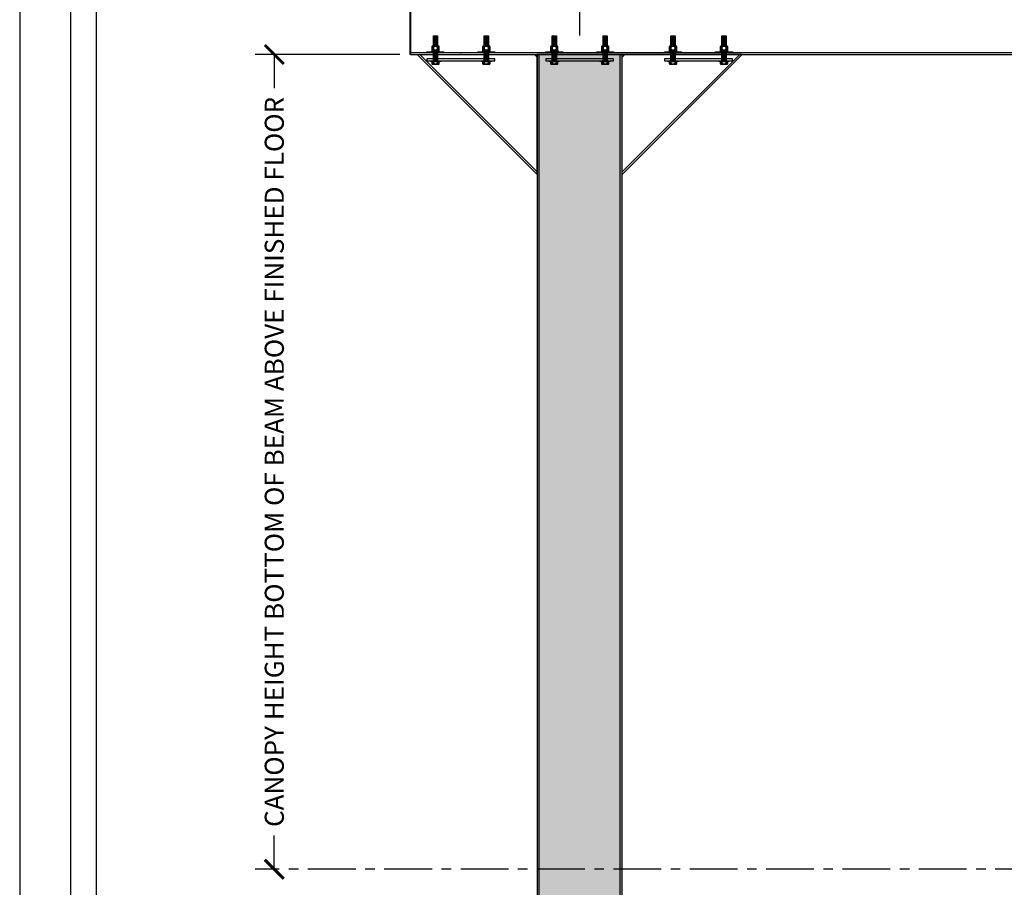
# Model space of a CAD drawing. Units: inches. Extents: x 3017 to 3221, y -2544 to -780.
# Drawn here: x 3017 to 3133, y -2172 to -2070 of the extents above; entities that cross this region are included whole.
import ezdxf

# ---------------------------------------------------------------- set-up
doc = ezdxf.new("R2010")
doc.units = ezdxf.units.IN
doc.header["$LTSCALE"] = 12
doc.header["$MEASUREMENT"] = 0
doc.linetypes.add('CENTER', pattern=[2, 1.25, -0.25, 0.25, -0.25])
for name, color, linetype in [('CANOPY1', 1, 'Continuous'), ('CANOPY7', 7, 'Continuous'), ('COLGRID3', 3, 'CENTER'), ('DIM3', 3, 'Continuous'), ('FASTENER6', 6, 'Continuous'), ('MASK188', 188, 'Continuous'), ('TITLE7', 7, 'Continuous')]:
    doc.layers.add(name, color=color, linetype=linetype)
doc.layers.add('NOPLOT30', color=30, linetype='Continuous', plot=False)
doc.styles.add('TVM', font='trebuc.ttf')
doc.dimstyles.new('TVM', dxfattribs={"dimscale": 96, "dimtxt": 0.09375, "dimasz": 0.09375, "dimexe": 0.09375, "dimexo": 0.09375, "dimgap": 0.015625, "dimtad": 0, "dimdec": 3, "dimzin": 3, "dimdsep": 46, "dimlunit": 4, "dimtxsty": 'TVM', "dimblk": 'ARCHTICK', "dimcen": 0, "dimclrd": 256, "dimclre": 256, "dimclrt": 256, "dimadec": 1, "dimazin": 0, "dimtfac": 1, "dimtdec": 3, "dimtofl": 0, "dimtmove": 0, "dimatfit": 3, "dimfxl": 1, "dimtfill": 1, "dimfrac": 1, "dimtolj": 1, "dimtzin": 0, "dimlwd": -1, "dimlwe": -1, "dimarcsym": 0})

# ---------------------------------------------------------------- blocks, each defined once
blk = doc.blocks.new('_ArchTick')
at = {"color": 0, "linetype": 'ByBlock', "const_width": 0.15}
blk.add_lwpolyline([(-0.5, -0.5), (0.5, 0.5)], dxfattribs=at)
blk = doc.blocks.new('*D12')
at = {"layer": 'Defpoints', "color": 0, "transparency": 16777216}
for p in [(2439.24, -4194.92), (2456.3, -4194.92), (2439.24, -4290.92)]:
    blk.add_point(p, dxfattribs=at)
at = {"layer": 'DIM3', "transparency": 16777216}
for p, q in [((2454.05, -4194.92), (2436.99, -4194.92)), ((2439.24, -4194.92), (2439.24, -4201.62)), ((2439.24, -4290.92), (2439.24, -4284.22))]:
    blk.add_line(p, q, dxfattribs=at)
at = {"layer": 'DIM3', "transparency": 16777216, "xscale": 2.25, "yscale": 2.25, "zscale": 2.25}
for p, rotation in [((2439.24, -4194.92), 90), ((2439.24, -4290.92), 270)]:
    blk.add_blockref('_ArchTick', p, dxfattribs=dict(at, rotation=rotation))
at = {"layer": 'DIM3', "transparency": 16777216, "insert": (2439.24, -4242.92), "char_height": 2.25, "attachment_point": 5, "rotation": 90, "style": 'TVM', "bg_fill": 3, "box_fill_scale": 1.25, "bg_fill_color": 256, "bg_fill_true_color": 13158600, "bg_fill_transparency": 0}
blk.add_mtext('\\A1;CANOPY HEIGHT BOTTOM OF BEAM ABOVE FINISHED FLOOR', dxfattribs=at)
blk = doc.blocks.new('*D13')
at = {"layer": 'Defpoints', "color": 0, "transparency": 16777216}
for p in [(2453.24, -4171.4), (2453.24, -4182.04), (2475.24, -4194.92)]:
    blk.add_point(p, dxfattribs=at)
at = {"layer": 'DIM3', "transparency": 16777216}
for p, q in [((2453.24, -4179.79), (2453.24, -4169.15)), ((2475.24, -4192.67), (2475.24, -4169.15)), ((2453.24, -4171.4), (2456.38, -4171.4)), ((2475.24, -4171.4), (2472.1, -4171.4))]:
    blk.add_line(p, q, dxfattribs=at)
at = {"layer": 'DIM3', "transparency": 16777216, "xscale": 2.25, "yscale": 2.25, "zscale": 2.25, "rotation": 180}
blk.add_blockref('_ArchTick', (2453.24, -4171.4), dxfattribs=at)
at = {"layer": 'DIM3', "transparency": 16777216, "xscale": 2.25, "yscale": 2.25, "zscale": 2.25}
blk.add_blockref('_ArchTick', (2475.24, -4171.4), dxfattribs=at)
at = {"layer": 'DIM3', "transparency": 16777216, "insert": (2464.24, -4171.4), "char_height": 2.25, "attachment_point": 5, "style": 'TVM', "bg_fill": 3, "box_fill_scale": 1.25, "bg_fill_color": 256, "bg_fill_true_color": 13158600, "bg_fill_transparency": 0}
blk.add_mtext('\\A1;OVERHANG', dxfattribs=at)
blk = doc.blocks.new('*D14')
at = {"layer": 'Defpoints', "color": 0, "transparency": 16777216}
for p in [(2579.23, -4171.4), (2579.23, -4182.04), (2475.24, -4194.92)]:
    blk.add_point(p, dxfattribs=at)
at = {"layer": 'DIM3', "transparency": 16777216}
for p, q in [((2475.24, -4192.67), (2475.24, -4169.15)), ((2579.23, -4179.79), (2579.23, -4169.15)), ((2475.24, -4171.4), (2513, -4171.4)), ((2579.23, -4171.4), (2541.47, -4171.4))]:
    blk.add_line(p, q, dxfattribs=at)
at = {"layer": 'DIM3', "transparency": 16777216, "xscale": 2.25, "yscale": 2.25, "zscale": 2.25, "rotation": 180}
blk.add_blockref('_ArchTick', (2475.24, -4171.4), dxfattribs=at)
at = {"layer": 'DIM3', "transparency": 16777216, "xscale": 2.25, "yscale": 2.25, "zscale": 2.25}
blk.add_blockref('_ArchTick', (2579.23, -4171.4), dxfattribs=at)
at = {"layer": 'DIM3', "transparency": 16777216, "insert": (2527.24, -4171.4), "char_height": 2.25, "attachment_point": 5, "style": 'TVM', "bg_fill": 3, "box_fill_scale": 1.25, "bg_fill_color": 256, "bg_fill_true_color": 13158600, "bg_fill_transparency": 0}
blk.add_mtext('\\A1;CENTER OF COLUMN', dxfattribs=at)
blk = doc.blocks.new('*U6')
at = {"layer": 'NOPLOT30'}
for points in [[(8.5, -11), (8.5, 0), (0, 0), (0, -11)], [(8.25, -10.75), (8.25, -0.25), (0.25, -0.25), (0.25, -10.75)]]:
    blk.add_lwpolyline(points, close=True, dxfattribs=at)
at = {"layer": 'TITLE7'}
blk.add_lwpolyline([(8.125, -10.625), (8.125, -0.375), (0.375, -0.375), (0.375, -10.625)], close=True, dxfattribs=at)

msp = doc.modelspace()

# ---------------------------------------------------------------- hatches: boundary and pattern name
at = {"layer": 'MASK188'}
h = msp.add_hatch(color=256, dxfattribs=at)
h.dxf.hatch_style = 1
h.paths.add_polyline_path([(3078.2231, -2204.9593), (3088.2231, -2204.9593), (3088.2231, -2073.9593), (3078.2231, -2073.9593)])

# ---------------------------------------------------------------- linework, layer by layer
at = {"layer": 'CANOPY1'}
for points in [[(3063.2822, -2073.9593), (3063.2222, -2073.9593), (3063.2222, -2063.9593), (3063.2822, -2063.9593)], [(3185.1622, -2073.7393), (3063.2822, -2073.7393), (3063.2822, -2073.9593), (3185.1622, -2073.9593)], [(3078.2231, -2204.9593), (3088.2231, -2204.9593), (3088.2231, -2073.9593), (3078.2231, -2073.9593)]]:
    msp.add_lwpolyline(points, close=True, dxfattribs=at)
for points in [[(3078.2231, -2088.1014), (3064.081, -2073.9593)], [(3064.081, -2073.9593), (3078.2231, -2073.9593)], [(3078.242, -2087.8092), (3064.4085, -2073.9757)], [(3078.2231, -2074.2704), (3077.912, -2073.9593)], [(3078.2231, -2073.9593), (3078.2231, -2073.9593)], [(3078.2231, -2088.1014), (3078.2231, -2073.9593)], [(3078.4431, -2204.9593), (3078.4431, -2073.9593)], [(3088.0031, -2204.9593), (3088.0031, -2073.9593)], [(3088.2043, -2087.8092), (3102.0378, -2073.9757)], [(3088.2231, -2088.1014), (3102.3653, -2073.9593)], [(3088.2231, -2073.9593), (3088.2231, -2073.9593)], [(3088.2231, -2074.2704), (3088.5343, -2073.9593)], [(3088.2231, -2088.1014), (3088.2231, -2073.9593)], [(3102.3653, -2073.9593), (3088.2231, -2073.9593)]]:
    msp.add_lwpolyline(points, dxfattribs=at)
at = {"layer": 'FASTENER6', "ltscale": 0.03125}
for points in [[(3065.5981, -2074.7562), (3065.5981, -2074.7093), (3066.8481, -2074.7093), (3066.8481, -2074.7562)], [(3071.5981, -2074.7562), (3071.5981, -2074.7093), (3072.8481, -2074.7093), (3072.8481, -2074.7562)], [(3079.5981, -2074.7562), (3079.5981, -2074.7093), (3080.8481, -2074.7093), (3080.8481, -2074.7562)], [(3085.5981, -2074.7562), (3085.5981, -2074.7093), (3086.8481, -2074.7093), (3086.8481, -2074.7562)], [(3093.5981, -2074.7562), (3093.5981, -2074.7093), (3094.8481, -2074.7093), (3094.8481, -2074.7562)], [(3099.5981, -2074.7562), (3099.5981, -2074.7093), (3100.8481, -2074.7093), (3100.8481, -2074.7562)]]:
    msp.add_lwpolyline(points, close=True, dxfattribs=at)
for points in [[(3065.8809, -2074.7562), (3065.8805, -2074.7562, 0.13116188), (3065.7962, -2074.7788), (3065.7836, -2074.7861), (3065.7836, -2075.0388), (3065.7962, -2075.0461, 0.13112166), (3065.8805, -2075.0687), (3065.8809, -2075.0687, 0.15173839), (3065.9768, -2075.0388), (3065.9768, -2074.7861, 0.15173837)], [(3065.8353, -2074.7562), (3065.7962, -2074.7788, -0.13116188), (3065.8805, -2074.7562)], [(3065.8809, -2074.7562, -0.15173867), (3065.9768, -2074.7861, -0.06035258), (3066.2228, -2074.7562)], [(3066.2235, -2074.7562), (3066.2228, -2074.7562, 0.06035262), (3065.9768, -2074.7861), (3065.9768, -2075.0388, 0.06035263), (3066.2228, -2075.0687), (3066.2235, -2075.0687, 0.06035262), (3066.4695, -2075.0388), (3066.4695, -2074.7861, 0.06035263)], [(3066.2235, -2074.7562, -0.06035259), (3066.4695, -2074.7861, -0.15173869), (3066.5654, -2074.7562)], [(3066.5657, -2074.7562), (3066.5654, -2074.7562, 0.1517384), (3066.4695, -2074.7861), (3066.4695, -2075.0388, 0.15170119), (3066.5654, -2075.0687), (3066.5657, -2075.0687, 0.13104925), (3066.65, -2075.0461), (3066.6627, -2075.0388), (3066.6627, -2074.7861), (3066.6501, -2074.7788, 0.13113851)], [(3066.5657, -2074.7562, -0.13113851), (3066.6501, -2074.7788), (3066.6109, -2074.7562)], [(3071.8809, -2074.7562), (3071.8805, -2074.7562, 0.13116188), (3071.7962, -2074.7788), (3071.7836, -2074.7861), (3071.7836, -2075.0388), (3071.7962, -2075.0461, 0.13112166), (3071.8805, -2075.0687), (3071.8809, -2075.0687, 0.15173839), (3071.9768, -2075.0388), (3071.9768, -2074.7861, 0.15173837)], [(3071.8353, -2074.7562), (3071.7962, -2074.7788, -0.13116188), (3071.8805, -2074.7562)], [(3071.8809, -2074.7562, -0.15173867), (3071.9768, -2074.7861, -0.06035258), (3072.2228, -2074.7562)], [(3072.2235, -2074.7562), (3072.2228, -2074.7562, 0.06035262), (3071.9768, -2074.7861), (3071.9768, -2075.0388, 0.06035263), (3072.2228, -2075.0687), (3072.2235, -2075.0687, 0.06035262), (3072.4695, -2075.0388), (3072.4695, -2074.7861, 0.06035263)], [(3072.2235, -2074.7562, -0.06035259), (3072.4695, -2074.7861, -0.15173869), (3072.5654, -2074.7562)], [(3072.5657, -2074.7562), (3072.5654, -2074.7562, 0.1517384), (3072.4695, -2074.7861), (3072.4695, -2075.0388, 0.15170119), (3072.5654, -2075.0687), (3072.5657, -2075.0687, 0.13104925), (3072.65, -2075.0461), (3072.6627, -2075.0388), (3072.6627, -2074.7861), (3072.6501, -2074.7788, 0.13113851)], [(3072.5657, -2074.7562, -0.13113851), (3072.6501, -2074.7788), (3072.6109, -2074.7562)], [(3079.8809, -2074.7562), (3079.8805, -2074.7562, 0.13116188), (3079.7962, -2074.7788), (3079.7836, -2074.7861), (3079.7836, -2075.0388), (3079.7962, -2075.0461, 0.13112166), (3079.8805, -2075.0687), (3079.8809, -2075.0687, 0.15173839), (3079.9768, -2075.0388), (3079.9768, -2074.7861, 0.15173837)], [(3079.8353, -2074.7562), (3079.7962, -2074.7788, -0.13116188), (3079.8805, -2074.7562)], [(3079.8809, -2074.7562, -0.15173867), (3079.9768, -2074.7861, -0.06035258), (3080.2228, -2074.7562)], [(3080.2235, -2074.7562), (3080.2228, -2074.7562, 0.06035262), (3079.9768, -2074.7861), (3079.9768, -2075.0388, 0.06035263), (3080.2228, -2075.0687), (3080.2235, -2075.0687, 0.06035262), (3080.4695, -2075.0388), (3080.4695, -2074.7861, 0.06035263)], [(3080.2235, -2074.7562, -0.06035259), (3080.4695, -2074.7861, -0.15173869), (3080.5654, -2074.7562)], [(3080.5657, -2074.7562), (3080.5654, -2074.7562, 0.1517384), (3080.4695, -2074.7861), (3080.4695, -2075.0388, 0.15170119), (3080.5654, -2075.0687), (3080.5657, -2075.0687, 0.13104925), (3080.65, -2075.0461), (3080.6627, -2075.0388), (3080.6627, -2074.7861), (3080.6501, -2074.7788, 0.13113851)], [(3080.5657, -2074.7562, -0.13113851), (3080.6501, -2074.7788), (3080.6109, -2074.7562)], [(3085.8809, -2074.7562), (3085.8805, -2074.7562, 0.13116188), (3085.7962, -2074.7788), (3085.7836, -2074.7861), (3085.7836, -2075.0388), (3085.7962, -2075.0461, 0.13112166), (3085.8805, -2075.0687), (3085.8809, -2075.0687, 0.15173839), (3085.9768, -2075.0388), (3085.9768, -2074.7861, 0.15173837)], [(3085.8353, -2074.7562), (3085.7962, -2074.7788, -0.13116188), (3085.8805, -2074.7562)], [(3085.8809, -2074.7562, -0.15173867), (3085.9768, -2074.7861, -0.06035258), (3086.2228, -2074.7562)], [(3086.2235, -2074.7562), (3086.2228, -2074.7562, 0.06035262), (3085.9768, -2074.7861), (3085.9768, -2075.0388, 0.06035263), (3086.2228, -2075.0687), (3086.2235, -2075.0687, 0.06035262), (3086.4695, -2075.0388), (3086.4695, -2074.7861, 0.06035263)], [(3086.2235, -2074.7562, -0.06035259), (3086.4695, -2074.7861, -0.15173869), (3086.5654, -2074.7562)], [(3086.5657, -2074.7562), (3086.5654, -2074.7562, 0.1517384), (3086.4695, -2074.7861), (3086.4695, -2075.0388, 0.15170119), (3086.5654, -2075.0687), (3086.5657, -2075.0687, 0.13104925), (3086.65, -2075.0461), (3086.6627, -2075.0388), (3086.6627, -2074.7861), (3086.6501, -2074.7788, 0.13113851)], [(3086.5657, -2074.7562, -0.13113851), (3086.6501, -2074.7788), (3086.6109, -2074.7562)], [(3093.8809, -2074.7562), (3093.8805, -2074.7562, 0.13116188), (3093.7962, -2074.7788), (3093.7836, -2074.7861), (3093.7836, -2075.0388), (3093.7962, -2075.0461, 0.13112166), (3093.8805, -2075.0687), (3093.8809, -2075.0687, 0.15173839), (3093.9768, -2075.0388), (3093.9768, -2074.7861, 0.15173837)], [(3093.8353, -2074.7562), (3093.7962, -2074.7788, -0.13116188), (3093.8805, -2074.7562)], [(3093.8809, -2074.7562, -0.15173867), (3093.9768, -2074.7861, -0.06035258), (3094.2228, -2074.7562)], [(3094.2235, -2074.7562), (3094.2228, -2074.7562, 0.06035262), (3093.9768, -2074.7861), (3093.9768, -2075.0388, 0.06035263), (3094.2228, -2075.0687), (3094.2235, -2075.0687, 0.06035262), (3094.4695, -2075.0388), (3094.4695, -2074.7861, 0.06035263)], [(3094.2235, -2074.7562, -0.06035259), (3094.4695, -2074.7861, -0.15173869), (3094.5654, -2074.7562)], [(3094.5657, -2074.7562), (3094.5654, -2074.7562, 0.1517384), (3094.4695, -2074.7861), (3094.4695, -2075.0388, 0.15170119), (3094.5654, -2075.0687), (3094.5657, -2075.0687, 0.13104925), (3094.65, -2075.0461), (3094.6627, -2075.0388), (3094.6627, -2074.7861), (3094.6501, -2074.7788, 0.13113851)], [(3094.5657, -2074.7562, -0.13113851), (3094.6501, -2074.7788), (3094.6109, -2074.7562)], [(3099.8809, -2074.7562), (3099.8805, -2074.7562, 0.13116188), (3099.7962, -2074.7788), (3099.7836, -2074.7861), (3099.7836, -2075.0388), (3099.7962, -2075.0461, 0.13112166), (3099.8805, -2075.0687), (3099.8809, -2075.0687, 0.15173839), (3099.9768, -2075.0388), (3099.9768, -2074.7861, 0.15173837)], [(3099.8353, -2074.7562), (3099.7962, -2074.7788, -0.13116188), (3099.8805, -2074.7562)], [(3099.8809, -2074.7562, -0.15173867), (3099.9768, -2074.7861, -0.06035258), (3100.2228, -2074.7562)], [(3100.2235, -2074.7562), (3100.2228, -2074.7562, 0.06035262), (3099.9768, -2074.7861), (3099.9768, -2075.0388, 0.06035263), (3100.2228, -2075.0687), (3100.2235, -2075.0687, 0.06035262), (3100.4695, -2075.0388), (3100.4695, -2074.7861, 0.06035263)], [(3100.2235, -2074.7562, -0.06035259), (3100.4695, -2074.7861, -0.15173869), (3100.5654, -2074.7562)], [(3100.5657, -2074.7562), (3100.5654, -2074.7562, 0.1517384), (3100.4695, -2074.7861), (3100.4695, -2075.0388, 0.15170119), (3100.5654, -2075.0687), (3100.5657, -2075.0687, 0.13104925), (3100.65, -2075.0461), (3100.6627, -2075.0388), (3100.6627, -2074.7861), (3100.6501, -2074.7788, 0.13113851)], [(3100.5657, -2074.7562, -0.13113851), (3100.6501, -2074.7788), (3100.6109, -2074.7562)], [(3065.7962, -2075.0461), (3065.8353, -2075.0687), (3065.8805, -2075.0687, -0.13112166)], [(3065.9768, -2075.0388, -0.15173869), (3065.8809, -2075.0687), (3066.2228, -2075.0687, -0.06035259)], [(3066.2235, -2075.0687), (3066.5654, -2075.0687, -0.15170152), (3066.4695, -2075.0388, -0.06035258)], [(3066.5657, -2075.0687), (3066.6109, -2075.0687), (3066.65, -2075.0461, -0.13104925)], [(3071.7962, -2075.0461), (3071.8353, -2075.0687), (3071.8805, -2075.0687, -0.13112166)], [(3071.9768, -2075.0388, -0.15173869), (3071.8809, -2075.0687), (3072.2228, -2075.0687, -0.06035259)], [(3072.2235, -2075.0687), (3072.5654, -2075.0687, -0.15170152), (3072.4695, -2075.0388, -0.06035258)], [(3072.5657, -2075.0687), (3072.6109, -2075.0687), (3072.65, -2075.0461, -0.13104925)], [(3079.7962, -2075.0461), (3079.8353, -2075.0687), (3079.8805, -2075.0687, -0.13112166)], [(3079.9768, -2075.0388, -0.15173869), (3079.8809, -2075.0687), (3080.2228, -2075.0687, -0.06035259)], [(3080.2235, -2075.0687), (3080.5654, -2075.0687, -0.15170152), (3080.4695, -2075.0388, -0.06035258)], [(3080.5657, -2075.0687), (3080.6109, -2075.0687), (3080.65, -2075.0461, -0.13104925)], [(3085.7962, -2075.0461), (3085.8353, -2075.0687), (3085.8805, -2075.0687, -0.13112166)], [(3085.9768, -2075.0388, -0.15173869), (3085.8809, -2075.0687), (3086.2228, -2075.0687, -0.06035259)], [(3086.2235, -2075.0687), (3086.5654, -2075.0687, -0.15170152), (3086.4695, -2075.0388, -0.06035258)], [(3086.5657, -2075.0687), (3086.6109, -2075.0687), (3086.65, -2075.0461, -0.13104925)], [(3093.7962, -2075.0461), (3093.8353, -2075.0687), (3093.8805, -2075.0687, -0.13112166)], [(3093.9768, -2075.0388, -0.15173869), (3093.8809, -2075.0687), (3094.2228, -2075.0687, -0.06035259)], [(3094.2235, -2075.0687), (3094.5654, -2075.0687, -0.15170152), (3094.4695, -2075.0388, -0.06035258)], [(3094.5657, -2075.0687), (3094.6109, -2075.0687), (3094.65, -2075.0461, -0.13104925)], [(3099.7962, -2075.0461), (3099.8353, -2075.0687), (3099.8805, -2075.0687, -0.13112166)], [(3099.9768, -2075.0388, -0.15173869), (3099.8809, -2075.0687), (3100.2228, -2075.0687, -0.06035259)], [(3100.2235, -2075.0687), (3100.5654, -2075.0687, -0.15170152), (3100.4695, -2075.0388, -0.06035258)], [(3100.5657, -2075.0687), (3100.6109, -2075.0687), (3100.65, -2075.0461, -0.13104925)]]:
    msp.add_lwpolyline(points, format="xyb", close=True, dxfattribs=at)
at = {"layer": 'FASTENER6'}
for points in [[(3066.4731, -2074.7093), (3066.4731, -2074.7093), (3065.9731, -2074.7093), (3065.9731, -2074.7093)], [(3072.4731, -2074.7093), (3072.4731, -2074.7093), (3071.9731, -2074.7093), (3071.9731, -2074.7093)], [(3080.4731, -2074.7093), (3080.4731, -2074.7093), (3079.9731, -2074.7093), (3079.9731, -2074.7093)], [(3086.4731, -2074.7093), (3086.4731, -2074.7093), (3085.9731, -2074.7093), (3085.9731, -2074.7093)], [(3094.4731, -2074.7093), (3094.4731, -2074.7093), (3093.9731, -2074.7093), (3093.9731, -2074.7093)], [(3100.4731, -2074.7093), (3100.4731, -2074.7093), (3099.9731, -2074.7093), (3099.9731, -2074.7093)]]:
    msp.add_lwpolyline(points, close=True, dxfattribs=at)
at = {"layer": 'FASTENER6', "ltscale": 0.03125}
for p in [(3066.2228, -2075.0687), (3072.2228, -2075.0687), (3080.2228, -2075.0687), (3086.2228, -2075.0687), (3094.2228, -2075.0687), (3100.2228, -2075.0687)]:
    msp.add_point(p, dxfattribs=at)

# ---------------------------------------------------------------- next in the draw order: dimensions: what is measured, and where the dimension line sits
at = {"layer": 'DIM3'}
dim = msp.add_linear_dim(base=(3047.2231, -2073.9593), p1=(3047.2231, -2169.9593), p2=(3064.2831, -2073.9593), angle=90, text='CANOPY HEIGHT BOTTOM OF BEAM ABOVE FINISHED FLOOR', dimstyle='TVM', override={"dimscale": 24}, dxfattribs=at)
dim.commit()
dim.dimension.update_dxf_attribs({"geometry": '*D12', "text_midpoint": (3047.2231, -2121.9593), "insert": (607.9876, 2120.9639)})

# ---------------------------------------------------------------- next in the draw order: linework, layer by layer
at = {"layer": 'COLGRID3', "ltscale": 0.375}
msp.add_lwpolyline([(3173.8215, -2169.9593), (3044.9731, -2169.9593)], dxfattribs=at)

# ---------------------------------------------------------------- next in the draw order: dimensions: what is measured, and where the dimension line sits
at = {"layer": 'DIM3'}
dim = msp.add_linear_dim(base=(3061.2263, -2050.4384), p1=(3083.2231, -2073.9593), p2=(3061.2263, -2061.0763), text='OVERHANG', dimstyle='TVM', override={"dimscale": 24}, dxfattribs=at)
dim.commit()
dim.dimension.update_dxf_attribs({"geometry": '*D13', "text_midpoint": (3072.2247, -2050.4384), "insert": (607.9876, 2120.9639)})

# ---------------------------------------------------------------- next in the draw order: hatches: boundary and pattern name
at = {"layer": 'FASTENER6', "ltscale": 0.03125}
h = msp.add_hatch(dxfattribs=at)
h.set_pattern_fill('ANSI31', color=256, scale=0.25, angle=140)
h.set_pattern_definition([(185, (3066.223127, -2073.646575), (0.0027236, -0.0311311), [])])
h.paths.add_polyline_path([(3065.9731, -2072.983), (3065.9731, -2071.7562), (3066.4731, -2071.7562), (3066.4731, -2072.983)])
h = msp.add_hatch(dxfattribs=at)
h.set_pattern_fill('ANSI31', color=256, scale=0.25, angle=140)
h.set_pattern_definition([(185, (3072.223127, -2073.646575), (0.0027236, -0.0311311), [])])
h.paths.add_polyline_path([(3071.9731, -2072.983), (3071.9731, -2071.7562), (3072.4731, -2071.7562), (3072.4731, -2072.983)])
h = msp.add_hatch(dxfattribs=at)
h.set_pattern_fill('ANSI31', color=256, scale=0.25, angle=140)
h.set_pattern_definition([(185, (3080.223127, -2073.646575), (0.0027236, -0.0311311), [])])
h.paths.add_polyline_path([(3079.9731, -2072.983), (3079.9731, -2071.7562), (3080.4731, -2071.7562), (3080.4731, -2072.983)])
h = msp.add_hatch(dxfattribs=at)
h.set_pattern_fill('ANSI31', color=256, scale=0.25, angle=140)
h.set_pattern_definition([(185, (3066.223127, -2075.549697), (0.0027236, -0.0311311), [])])
h.paths.add_polyline_path([(3065.9731, -2074.7093), (3065.9731, -2073.7393), (3066.4731, -2073.7393), (3066.4731, -2074.7093)])
h = msp.add_hatch(dxfattribs=at)
h.set_pattern_fill('ANSI31', color=256, scale=0.25, angle=140)
h.set_pattern_definition([(185, (3072.223127, -2075.549697), (0.0027236, -0.0311311), [])])
h.paths.add_polyline_path([(3071.9731, -2074.7093), (3071.9731, -2073.7393), (3072.4731, -2073.7393), (3072.4731, -2074.7093)])
h = msp.add_hatch(dxfattribs=at)
h.set_pattern_fill('ANSI31', color=256, scale=0.25, angle=140)
h.set_pattern_definition([(185, (3080.223127, -2075.549697), (0.0027236, -0.0311311), [])])
h.paths.add_polyline_path([(3079.9731, -2074.7093), (3079.9731, -2073.7393), (3080.4731, -2073.7393), (3080.4731, -2074.7093)])

# ---------------------------------------------------------------- next in the draw order: linework, layer by layer
for points in [[(3065.9731, -2072.983), (3065.9731, -2071.7562), (3066.4731, -2071.7562), (3066.4731, -2072.983)], [(3071.9731, -2072.983), (3071.9731, -2071.7562), (3072.4731, -2071.7562), (3072.4731, -2072.983)], [(3079.9731, -2072.983), (3079.9731, -2071.7562), (3080.4731, -2071.7562), (3080.4731, -2072.983)], [(3065.2231, -2073.7393), (3065.2231, -2073.6493), (3067.2231, -2073.6493), (3067.2231, -2073.7393)], [(3065.9731, -2074.7093), (3065.9731, -2073.7393), (3066.4731, -2073.7393), (3066.4731, -2074.7093)], [(3071.2231, -2073.7393), (3071.2231, -2073.6493), (3073.2231, -2073.6493), (3073.2231, -2073.7393)], [(3071.9731, -2074.7093), (3071.9731, -2073.7393), (3072.4731, -2073.7393), (3072.4731, -2074.7093)], [(3079.2231, -2073.7393), (3079.2231, -2073.6493), (3081.2231, -2073.6493), (3081.2231, -2073.7393)], [(3079.9731, -2074.7093), (3079.9731, -2073.7393), (3080.4731, -2073.7393), (3080.4731, -2074.7093)]]:
    msp.add_lwpolyline(points, close=True, dxfattribs=at)
for points in [[(3065.8809, -2072.983), (3065.8805, -2072.983, 0.13116188), (3065.7962, -2073.0056), (3065.7836, -2073.0129), (3065.7836, -2073.3907), (3065.7962, -2073.398, 0.13112166), (3065.8805, -2073.4205), (3065.8809, -2073.4205, 0.15173839), (3065.9768, -2073.3907), (3065.9768, -2073.0129, 0.15173837)], [(3065.8353, -2072.983), (3065.7962, -2073.0056, -0.13116188), (3065.8805, -2072.983)], [(3065.7962, -2073.398), (3065.8353, -2073.4205), (3065.8805, -2073.4205, -0.13112166)], [(3065.8809, -2072.983, -0.15173867), (3065.9768, -2073.0129, -0.06035258), (3066.2228, -2072.983)], [(3065.9768, -2073.3907, -0.15173869), (3065.8809, -2073.4205), (3066.2228, -2073.4205, -0.06035259)], [(3066.2235, -2072.983), (3066.2228, -2072.983, 0.06035262), (3065.9768, -2073.0129), (3065.9768, -2073.3907, 0.06035263), (3066.2228, -2073.4205), (3066.2235, -2073.4205, 0.06035262), (3066.4695, -2073.3907), (3066.4695, -2073.0129, 0.06035263)], [(3066.2235, -2072.983, -0.06035259), (3066.4695, -2073.0129, -0.15173869), (3066.5654, -2072.983)], [(3066.2235, -2073.4205), (3066.5654, -2073.4205, -0.15170152), (3066.4695, -2073.3907, -0.06035258)], [(3066.5657, -2072.983), (3066.5654, -2072.983, 0.1517384), (3066.4695, -2073.0129), (3066.4695, -2073.3907, 0.15170119), (3066.5654, -2073.4205), (3066.5657, -2073.4205, 0.13104925), (3066.65, -2073.398), (3066.6627, -2073.3907), (3066.6627, -2073.0129), (3066.6501, -2073.0056, 0.13113851)], [(3066.5657, -2072.983, -0.13113851), (3066.6501, -2073.0056), (3066.6109, -2072.983)], [(3066.5657, -2073.4205), (3066.6109, -2073.4205), (3066.65, -2073.398, -0.13104925)], [(3071.8809, -2072.983), (3071.8805, -2072.983, 0.13116188), (3071.7962, -2073.0056), (3071.7836, -2073.0129), (3071.7836, -2073.3907), (3071.7962, -2073.398, 0.13112166), (3071.8805, -2073.4205), (3071.8809, -2073.4205, 0.15173839), (3071.9768, -2073.3907), (3071.9768, -2073.0129, 0.15173837)], [(3071.8353, -2072.983), (3071.7962, -2073.0056, -0.13116188), (3071.8805, -2072.983)], [(3071.7962, -2073.398), (3071.8353, -2073.4205), (3071.8805, -2073.4205, -0.13112166)], [(3071.8809, -2072.983, -0.15173867), (3071.9768, -2073.0129, -0.06035258), (3072.2228, -2072.983)], [(3071.9768, -2073.3907, -0.15173869), (3071.8809, -2073.4205), (3072.2228, -2073.4205, -0.06035259)], [(3072.2235, -2072.983), (3072.2228, -2072.983, 0.06035262), (3071.9768, -2073.0129), (3071.9768, -2073.3907, 0.06035263), (3072.2228, -2073.4205), (3072.2235, -2073.4205, 0.06035262), (3072.4695, -2073.3907), (3072.4695, -2073.0129, 0.06035263)], [(3072.2235, -2072.983, -0.06035259), (3072.4695, -2073.0129, -0.15173869), (3072.5654, -2072.983)], [(3072.2235, -2073.4205), (3072.5654, -2073.4205, -0.15170152), (3072.4695, -2073.3907, -0.06035258)], [(3072.5657, -2072.983), (3072.5654, -2072.983, 0.1517384), (3072.4695, -2073.0129), (3072.4695, -2073.3907, 0.15170119), (3072.5654, -2073.4205), (3072.5657, -2073.4205, 0.13104925), (3072.65, -2073.398), (3072.6627, -2073.3907), (3072.6627, -2073.0129), (3072.6501, -2073.0056, 0.13113851)], [(3072.5657, -2072.983, -0.13113851), (3072.6501, -2073.0056), (3072.6109, -2072.983)], [(3072.5657, -2073.4205), (3072.6109, -2073.4205), (3072.65, -2073.398, -0.13104925)], [(3079.8809, -2072.983), (3079.8805, -2072.983, 0.13116188), (3079.7962, -2073.0056), (3079.7836, -2073.0129), (3079.7836, -2073.3907), (3079.7962, -2073.398, 0.13112166), (3079.8805, -2073.4205), (3079.8809, -2073.4205, 0.15173839), (3079.9768, -2073.3907), (3079.9768, -2073.0129, 0.15173837)], [(3079.8353, -2072.983), (3079.7962, -2073.0056, -0.13116188), (3079.8805, -2072.983)], [(3079.7962, -2073.398), (3079.8353, -2073.4205), (3079.8805, -2073.4205, -0.13112166)], [(3079.8809, -2072.983, -0.15173867), (3079.9768, -2073.0129, -0.06035258), (3080.2228, -2072.983)], [(3079.9768, -2073.3907, -0.15173869), (3079.8809, -2073.4205), (3080.2228, -2073.4205, -0.06035259)], [(3080.2235, -2072.983), (3080.2228, -2072.983, 0.06035262), (3079.9768, -2073.0129), (3079.9768, -2073.3907, 0.06035263), (3080.2228, -2073.4205), (3080.2235, -2073.4205, 0.06035262), (3080.4695, -2073.3907), (3080.4695, -2073.0129, 0.06035263)], [(3080.2235, -2072.983, -0.06035259), (3080.4695, -2073.0129, -0.15173869), (3080.5654, -2072.983)], [(3080.2235, -2073.4205), (3080.5654, -2073.4205, -0.15170152), (3080.4695, -2073.3907, -0.06035258)], [(3080.5657, -2072.983), (3080.5654, -2072.983, 0.1517384), (3080.4695, -2073.0129), (3080.4695, -2073.3907, 0.15170119), (3080.5654, -2073.4205), (3080.5657, -2073.4205, 0.13104925), (3080.65, -2073.398), (3080.6627, -2073.3907), (3080.6627, -2073.0129), (3080.6501, -2073.0056, 0.13113851)], [(3080.5657, -2072.983, -0.13113851), (3080.6501, -2073.0056), (3080.6109, -2072.983)], [(3080.5657, -2073.4205), (3080.6109, -2073.4205), (3080.65, -2073.398, -0.13104925)]]:
    msp.add_lwpolyline(points, format="xyb", close=True, dxfattribs=at)
at = {"layer": 'FASTENER6'}
for points in [[(3066.6294, -2073.4205), (3066.6294, -2073.6493), (3065.8169, -2073.6493), (3065.8169, -2073.4205)], [(3072.6294, -2073.4205), (3072.6294, -2073.6493), (3071.8169, -2073.6493), (3071.8169, -2073.4205)], [(3080.6294, -2073.4205), (3080.6294, -2073.6493), (3079.8169, -2073.6493), (3079.8169, -2073.4205)], [(3065.2231, -2074.7093), (3073.2231, -2074.7093), (3073.2231, -2074.4593), (3065.2231, -2074.4593)]]:
    msp.add_lwpolyline(points, close=True, dxfattribs=at)
for points in [[(3066.2544, -2073.6493), (3066.1919, -2073.4205)], [(3072.2544, -2073.6493), (3072.1919, -2073.4205)], [(3080.2544, -2073.6493), (3080.1919, -2073.4205)]]:
    msp.add_lwpolyline(points, dxfattribs=at)
msp.add_point((3069.2231, -2073.9593), dxfattribs=at)

# ---------------------------------------------------------------- next in the draw order: dimensions: what is measured, and where the dimension line sits
at = {"layer": 'DIM3'}
dim = msp.add_linear_dim(base=(3187.2222, -2050.4384), p1=(3083.2231, -2073.9593), p2=(3187.2222, -2061.0763), text='CENTER OF COLUMN', dimstyle='TVM', override={"dimscale": 24}, dxfattribs=at)
dim.commit()
dim.dimension.update_dxf_attribs({"geometry": '*D14', "text_midpoint": (3135.2227, -2050.4384), "insert": (607.9876, 2120.9639)})

# ---------------------------------------------------------------- next in the draw order: hatches: boundary and pattern name
at = {"layer": 'FASTENER6', "ltscale": 0.03125}
h = msp.add_hatch(dxfattribs=at)
h.set_pattern_fill('ANSI31', color=256, scale=0.25, angle=140)
h.set_pattern_definition([(185, (3086.223127, -2073.646575), (0.0027236, -0.0311311), [])])
h.paths.add_polyline_path([(3085.9731, -2072.983), (3085.9731, -2071.7562), (3086.4731, -2071.7562), (3086.4731, -2072.983)])
h = msp.add_hatch(dxfattribs=at)
h.set_pattern_fill('ANSI31', color=256, scale=0.25, angle=140)
h.set_pattern_definition([(185, (3094.223127, -2073.646575), (0.0027236, -0.0311311), [])])
h.paths.add_polyline_path([(3093.9731, -2072.983), (3093.9731, -2071.7562), (3094.4731, -2071.7562), (3094.4731, -2072.983)])
h = msp.add_hatch(dxfattribs=at)
h.set_pattern_fill('ANSI31', color=256, scale=0.25, angle=140)
h.set_pattern_definition([(185, (3100.223127, -2073.646575), (0.0027236, -0.0311311), [])])
h.paths.add_polyline_path([(3099.9731, -2072.983), (3099.9731, -2071.7562), (3100.4731, -2071.7562), (3100.4731, -2072.983)])
h = msp.add_hatch(dxfattribs=at)
h.set_pattern_fill('ANSI31', color=256, scale=0.25, angle=140)
h.set_pattern_definition([(185, (3086.223127, -2075.549697), (0.0027236, -0.0311311), [])])
h.paths.add_polyline_path([(3085.9731, -2074.7093), (3085.9731, -2073.7393), (3086.4731, -2073.7393), (3086.4731, -2074.7093)])
h = msp.add_hatch(dxfattribs=at)
h.set_pattern_fill('ANSI31', color=256, scale=0.25, angle=140)
h.set_pattern_definition([(185, (3094.223127, -2075.549697), (0.0027236, -0.0311311), [])])
h.paths.add_polyline_path([(3093.9731, -2074.7093), (3093.9731, -2073.7393), (3094.4731, -2073.7393), (3094.4731, -2074.7093)])
h = msp.add_hatch(dxfattribs=at)
h.set_pattern_fill('ANSI31', color=256, scale=0.25, angle=140)
h.set_pattern_definition([(185, (3100.223127, -2075.549697), (0.0027236, -0.0311311), [])])
h.paths.add_polyline_path([(3099.9731, -2074.7093), (3099.9731, -2073.7393), (3100.4731, -2073.7393), (3100.4731, -2074.7093)])

# ---------------------------------------------------------------- next in the draw order: linework, layer by layer
for points in [[(3085.9731, -2072.983), (3085.9731, -2071.7562), (3086.4731, -2071.7562), (3086.4731, -2072.983)], [(3093.9731, -2072.983), (3093.9731, -2071.7562), (3094.4731, -2071.7562), (3094.4731, -2072.983)], [(3099.9731, -2072.983), (3099.9731, -2071.7562), (3100.4731, -2071.7562), (3100.4731, -2072.983)], [(3085.2231, -2073.7393), (3085.2231, -2073.6493), (3087.2231, -2073.6493), (3087.2231, -2073.7393)], [(3085.9731, -2074.7093), (3085.9731, -2073.7393), (3086.4731, -2073.7393), (3086.4731, -2074.7093)], [(3093.2231, -2073.7393), (3093.2231, -2073.6493), (3095.2231, -2073.6493), (3095.2231, -2073.7393)], [(3093.9731, -2074.7093), (3093.9731, -2073.7393), (3094.4731, -2073.7393), (3094.4731, -2074.7093)], [(3099.2231, -2073.7393), (3099.2231, -2073.6493), (3101.2231, -2073.6493), (3101.2231, -2073.7393)], [(3099.9731, -2074.7093), (3099.9731, -2073.7393), (3100.4731, -2073.7393), (3100.4731, -2074.7093)]]:
    msp.add_lwpolyline(points, close=True, dxfattribs=at)
for points in [[(3085.8809, -2072.983), (3085.8805, -2072.983, 0.13116188), (3085.7962, -2073.0056), (3085.7836, -2073.0129), (3085.7836, -2073.3907), (3085.7962, -2073.398, 0.13112166), (3085.8805, -2073.4205), (3085.8809, -2073.4205, 0.15173839), (3085.9768, -2073.3907), (3085.9768, -2073.0129, 0.15173837)], [(3085.8353, -2072.983), (3085.7962, -2073.0056, -0.13116188), (3085.8805, -2072.983)], [(3085.7962, -2073.398), (3085.8353, -2073.4205), (3085.8805, -2073.4205, -0.13112166)], [(3085.8809, -2072.983, -0.15173867), (3085.9768, -2073.0129, -0.06035258), (3086.2228, -2072.983)], [(3085.9768, -2073.3907, -0.15173869), (3085.8809, -2073.4205), (3086.2228, -2073.4205, -0.06035259)], [(3086.2235, -2072.983), (3086.2228, -2072.983, 0.06035262), (3085.9768, -2073.0129), (3085.9768, -2073.3907, 0.06035263), (3086.2228, -2073.4205), (3086.2235, -2073.4205, 0.06035262), (3086.4695, -2073.3907), (3086.4695, -2073.0129, 0.06035263)], [(3086.2235, -2072.983, -0.06035259), (3086.4695, -2073.0129, -0.15173869), (3086.5654, -2072.983)], [(3086.2235, -2073.4205), (3086.5654, -2073.4205, -0.15170152), (3086.4695, -2073.3907, -0.06035258)], [(3086.5657, -2072.983), (3086.5654, -2072.983, 0.1517384), (3086.4695, -2073.0129), (3086.4695, -2073.3907, 0.15170119), (3086.5654, -2073.4205), (3086.5657, -2073.4205, 0.13104925), (3086.65, -2073.398), (3086.6627, -2073.3907), (3086.6627, -2073.0129), (3086.6501, -2073.0056, 0.13113851)], [(3086.5657, -2072.983, -0.13113851), (3086.6501, -2073.0056), (3086.6109, -2072.983)], [(3086.5657, -2073.4205), (3086.6109, -2073.4205), (3086.65, -2073.398, -0.13104925)], [(3093.8809, -2072.983), (3093.8805, -2072.983, 0.13116188), (3093.7962, -2073.0056), (3093.7836, -2073.0129), (3093.7836, -2073.3907), (3093.7962, -2073.398, 0.13112166), (3093.8805, -2073.4205), (3093.8809, -2073.4205, 0.15173839), (3093.9768, -2073.3907), (3093.9768, -2073.0129, 0.15173837)], [(3093.8353, -2072.983), (3093.7962, -2073.0056, -0.13116188), (3093.8805, -2072.983)], [(3093.7962, -2073.398), (3093.8353, -2073.4205), (3093.8805, -2073.4205, -0.13112166)], [(3093.8809, -2072.983, -0.15173867), (3093.9768, -2073.0129, -0.06035258), (3094.2228, -2072.983)], [(3093.9768, -2073.3907, -0.15173869), (3093.8809, -2073.4205), (3094.2228, -2073.4205, -0.06035259)], [(3094.2235, -2072.983), (3094.2228, -2072.983, 0.06035262), (3093.9768, -2073.0129), (3093.9768, -2073.3907, 0.06035263), (3094.2228, -2073.4205), (3094.2235, -2073.4205, 0.06035262), (3094.4695, -2073.3907), (3094.4695, -2073.0129, 0.06035263)], [(3094.2235, -2072.983, -0.06035259), (3094.4695, -2073.0129, -0.15173869), (3094.5654, -2072.983)], [(3094.2235, -2073.4205), (3094.5654, -2073.4205, -0.15170152), (3094.4695, -2073.3907, -0.06035258)], [(3094.5657, -2072.983), (3094.5654, -2072.983, 0.1517384), (3094.4695, -2073.0129), (3094.4695, -2073.3907, 0.15170119), (3094.5654, -2073.4205), (3094.5657, -2073.4205, 0.13104925), (3094.65, -2073.398), (3094.6627, -2073.3907), (3094.6627, -2073.0129), (3094.6501, -2073.0056, 0.13113851)], [(3094.5657, -2072.983, -0.13113851), (3094.6501, -2073.0056), (3094.6109, -2072.983)], [(3094.5657, -2073.4205), (3094.6109, -2073.4205), (3094.65, -2073.398, -0.13104925)], [(3099.8809, -2072.983), (3099.8805, -2072.983, 0.13116188), (3099.7962, -2073.0056), (3099.7836, -2073.0129), (3099.7836, -2073.3907), (3099.7962, -2073.398, 0.13112166), (3099.8805, -2073.4205), (3099.8809, -2073.4205, 0.15173839), (3099.9768, -2073.3907), (3099.9768, -2073.0129, 0.15173837)], [(3099.8353, -2072.983), (3099.7962, -2073.0056, -0.13116188), (3099.8805, -2072.983)], [(3099.7962, -2073.398), (3099.8353, -2073.4205), (3099.8805, -2073.4205, -0.13112166)], [(3099.8809, -2072.983, -0.15173867), (3099.9768, -2073.0129, -0.06035258), (3100.2228, -2072.983)], [(3099.9768, -2073.3907, -0.15173869), (3099.8809, -2073.4205), (3100.2228, -2073.4205, -0.06035259)], [(3100.2235, -2072.983), (3100.2228, -2072.983, 0.06035262), (3099.9768, -2073.0129), (3099.9768, -2073.3907, 0.06035263), (3100.2228, -2073.4205), (3100.2235, -2073.4205, 0.06035262), (3100.4695, -2073.3907), (3100.4695, -2073.0129, 0.06035263)], [(3100.2235, -2072.983, -0.06035259), (3100.4695, -2073.0129, -0.15173869), (3100.5654, -2072.983)], [(3100.2235, -2073.4205), (3100.5654, -2073.4205, -0.15170152), (3100.4695, -2073.3907, -0.06035258)], [(3100.5657, -2072.983), (3100.5654, -2072.983, 0.1517384), (3100.4695, -2073.0129), (3100.4695, -2073.3907, 0.15170119), (3100.5654, -2073.4205), (3100.5657, -2073.4205, 0.13104925), (3100.65, -2073.398), (3100.6627, -2073.3907), (3100.6627, -2073.0129), (3100.6501, -2073.0056, 0.13113851)], [(3100.5657, -2072.983, -0.13113851), (3100.6501, -2073.0056), (3100.6109, -2072.983)], [(3100.5657, -2073.4205), (3100.6109, -2073.4205), (3100.65, -2073.398, -0.13104925)]]:
    msp.add_lwpolyline(points, format="xyb", close=True, dxfattribs=at)
at = {"layer": 'FASTENER6'}
for points in [[(3086.6294, -2073.4205), (3086.6294, -2073.6493), (3085.8169, -2073.6493), (3085.8169, -2073.4205)], [(3094.6294, -2073.4205), (3094.6294, -2073.6493), (3093.8169, -2073.6493), (3093.8169, -2073.4205)], [(3100.6294, -2073.4205), (3100.6294, -2073.6493), (3099.8169, -2073.6493), (3099.8169, -2073.4205)], [(3079.2231, -2074.7093), (3087.2231, -2074.7093), (3087.2231, -2074.4593), (3079.2231, -2074.4593)], [(3093.2231, -2074.7093), (3101.2231, -2074.7093), (3101.2231, -2074.4593), (3093.2231, -2074.4593)]]:
    msp.add_lwpolyline(points, close=True, dxfattribs=at)
for points in [[(3086.2544, -2073.6493), (3086.1919, -2073.4205)], [(3094.2544, -2073.6493), (3094.1919, -2073.4205)], [(3100.2544, -2073.6493), (3100.1919, -2073.4205)]]:
    msp.add_lwpolyline(points, dxfattribs=at)
for p in [(3083.2231, -2073.9593), (3097.2231, -2073.9593)]:
    msp.add_point(p, dxfattribs=at)

# ---------------------------------------------------------------- next in the draw order: block references
at = {"layer": 'CANOPY7', "xscale": 24, "yscale": 24, "zscale": 24}
msp.add_blockref('*U6', (3017.2227, -1979.9352), dxfattribs=at)

doc.saveas('drawing.dxf')
